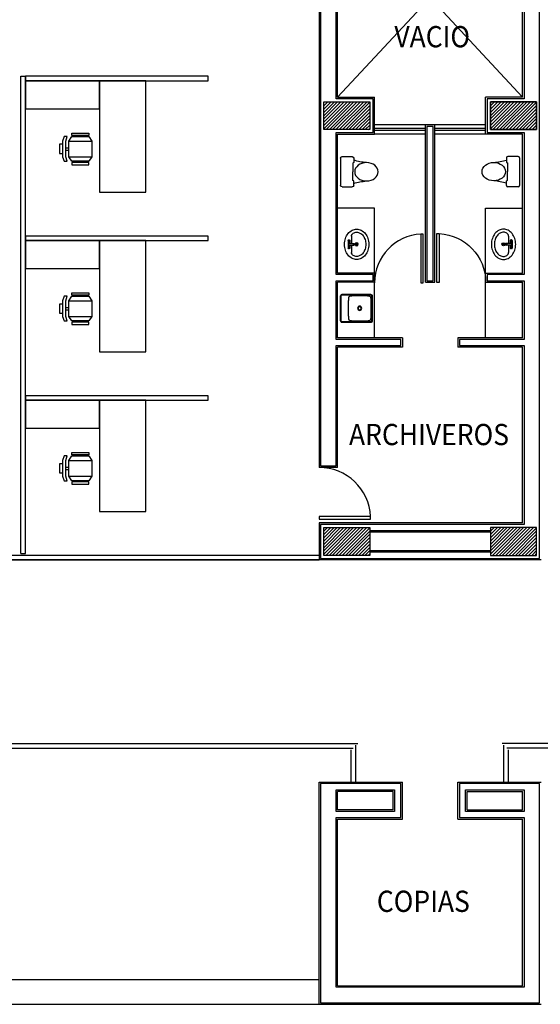
# Model space of a CAD drawing. Extents: x -131 to 55, y -6 to 116.
# Drawn here: x -37 to -28, y 51 to 67 of the extents above; entities that cross this region are included whole.
import ezdxf
from ezdxf.enums import TextEntityAlignment as Align

# ---------------------------------------------------------------- set-up
doc = ezdxf.new("R2010")
doc.units = 0
doc.header["$LTSCALE"] = 0.15
doc.header["$MEASUREMENT"] = 0
doc.layers.get('0').update_dxf_attribs({"color": 2, "linetype": 'CONTINUOUS'})
for name, color, linetype in [('B-BARANDAL', 4, 'CONTINUOUS'), ('B-CAL', 4, 'CONTINUOUS'), ('B-CAL-COL', 4, 'CONTINUOUS'), ('B-COLUMNAS', 4, 'CONTINUOUS'), ('B-MESETAS', 2, 'CONTINUOUS'), ('B-MOB', 2, 'CONTINUOUS'), ('B-MUROS', 4, 'CONTINUOUS'), ('B-PTRABE', 2, 'CONTINUOUS'), ('B-PUERTAS', 2, 'CONTINUOUS'), ('B-TABLAROCA', 2, 'CONTINUOUS'), ('B-VARIOS', 2, 'CONTINUOUS'), ('B-VENTANAS', 2, 'CONTINUOUS'), ('B-WC', 2, 'CONTINUOUS'), ('BVENTANAS1', 2, 'CONTINUOUS'), ('T-NOMBRES', 2, 'CONTINUOUS')]:
    doc.layers.add(name, color=color, linetype=linetype)
doc.styles.get("Standard").update_dxf_attribs({"font": 'romans.shx', "width": 0.915})
pattern_1 = [(45, (-164.8203701459688, 172.3229109760116), (-0.02695844603273712, 0.02695844603273713), [])]

# ---------------------------------------------------------------- blocks, each defined once
blk = doc.blocks.new('CNELIP', base_point=(1, 1))
blk.add_circle((1, 1), 1)
blk = doc.blocks.new('INODORO')
for p, q in [((-0.2169551270809222, 0.2260410666989898), (-0.2169551270809222, 0.1513506858285822)), ((-0.02395783400000084, 0.2499989006989907), (-0.1959029678709072, 0.2499989006989907)), ((0, 0.2260410666989898), (0, -0.2260410666989898)), ((-0.2169551270809222, 0.1513506858285822), (-0.2023943802969725, 0.1445939587826572)), ((-0.2023943802969725, 0.1445939587826572), (-0.2023943802969725, 0.00135134540918358)), ((-0.2023943802969725, -0.1418912679642901), (-0.2023943802969725, 0.00135134540918358)), ((-0.2023943802969725, -0.1337831955091886), (-0.2023943802969725, 0.00135134540918358)), ((-0.2169551270809222, -0.148647995010208), (-0.2023943802969725, -0.1418912679642901)), ((-0.2169551270809222, -0.148647995010208), (-0.2023943802969725, -0.1418912679642901)), ((-0.2169551270809222, -0.2260410666989898), (-0.2169551270809222, -0.148647995010208)), ((-0.02395783400000084, -0.2499989006989907), (-0.1929972930809285, -0.2499989006989907))]:
    blk.add_line(p, q)
for centre, radius, start, end in [((-0.5125661621032407, 1.155189533616419), 1.00763577557434, 274.9755200203602, 287.0373626600909), ((-0.1929972930809285, 0.2260410666989898), 0.023957834, 90, 179.9999999999999), ((-0.02395783400000084, 0.2260410666989898), 0.023957834, 0, 90), ((-0.5125661621032407, -1.155189533616415), 1.00763577557434, 72.96263733990916, 85.02447997963979), ((-0.1929972930809285, -0.2260410666989898), 0.023957834, 180, 269.9999999999999), ((-0.02395783400000084, -0.2260410666989898), 0.023957834, 270, 0)]:
    blk.add_arc(centre, radius, start, end)
at = {"xscale": 0.1936579322265977, "yscale": 0.1513506858285792, "zscale": 0.1936579322265977}
blk.add_blockref('CNELIP', (-0.4266298807698732, 0), dxfattribs=at)
blk = doc.blocks.new('SILLA-2')
for p, q in [((-0.3299999999999983, 0.3499999999999801), (-0.3299999999999841, 0.3880000000000052)), ((-0.3299999999999841, 0.3880000000000052), (-0.04999999999999716, 0.3880000000000052)), ((-0.04999999999999716, 0.3499999999999943), (-0.3299999999999983, 0.3499999999999801)), ((-0.215999999999994, 0.3500000000000085), (-0.215999999999994, 0.3309999999999889)), ((-0.04999999999999716, 0.3880000000000052), (-0.04999999999999716, 0.3499999999999943)), ((-0.3810000000000002, 0.2539999999999907), (0, 0.2540000000000049)), ((-0.3810000000000002, 0), (0, 0)), ((-0.3300000000000125, -0.09499999999998465), (-0.3299999999999983, -0.1329999999999956)), ((-0.04999999999998295, -0.09500000000001307), (-0.3300000000000125, -0.09499999999998465)), ((-0.3299999999999983, -0.1329999999999956), (-0.05000000000001137, -0.1329999999999956)), ((-0.05000000000001137, -0.1329999999999956), (-0.04999999999998295, -0.09500000000001307))]:
    blk.add_line(p, q)
for points in [[(-0.4060000000000059, 0.3310000000000031), (-0.4569999999999936, 0.3310000000000031), (-0.4819999999999851, 0.2540000000000049), (-0.4819999999999851, 0), (-0.4570000000000078, -0.0759999999999934), (-0.4059999999999775, -0.0759999999999934), (-0.4309999999999832, 0), (-0.4309999999999832, 0.2539999999999907)], [(-0.3299999999999841, -0.0759999999999934), (-0.3810000000000002, 0), (-0.3810000000000002, 0.2539999999999907), (-0.3299999999999841, 0.3310000000000031), (-0.04999999999999716, 0.3310000000000031), (0, 0.2540000000000049), (0, 0), (-0.04999999999999716, -0.0759999999999934)]]:
    blk.add_lwpolyline(points, close=True)
for points in [[(-0.2469999999999857, 0.3310000000000031), (-0.2470000000000283, 0.3499999999999801)], [(-0.4819999999999851, 0.2040000000000077), (-0.532999999999987, 0.2040000000000077), (-0.532999999999987, 0.05100000000000193), (-0.4819999999999851, 0.05100000000000193)], [(-0.4309999999999832, 0.1459999999999866), (-0.3810000000000002, 0.1459999999999866)], [(-0.4309999999999974, 0.1090000000000231), (-0.380999999999986, 0.1090000000000231)], [(-0.2469999999999857, -0.07600000000000762), (-0.2470000000000283, -0.09499999999998465)], [(-0.215999999999994, -0.07600000000000762), (-0.2160000000000082, -0.09500000000001307)]]:
    blk.add_lwpolyline(points)
blk = doc.blocks.new('D')
blk.add_lwpolyline([(0.9499999999999993, -0.001250782228090941), (1, -0.001250782228090941), (1, 0.9987492177719091), (0.9499999999999993, 0.9987492177719091)], close=True)
blk.add_arc((1, 0), 1, 92.8659839825989, 180)
blk = doc.blocks.new('OVALIN-4')
for p, q in [((-0.1348081747844958, -0.1158462512579614), (-0.0140276516617277, -0.1158462512579614)), ((-0.07301933293465623, -0.06749604908429241), (-0.07301933293466334, -0.07903668926847196)), ((-0.06301933293465822, -0.05749604908429262), (0.06057981305605864, -0.05749604908429262)), ((-0.06301933293466533, -0.08903668926847175), (-0.0140276516617206, -0.08903668926847175)), ((-0.0140276516617206, -0.07359075253072334), (-0.0140276516617206, -0.1546500066932115)), ((-0.0140276516617206, -0.1451465990058871), (0.0140276516617206, -0.1451465990058889)), ((-0.004027651661722587, -0.06359075253072355), (0.004027651661722587, -0.06359075253072355)), ((0.0140276516617206, -0.07359075253072334), (0.0140276516617206, -0.1546500066932115)), ((0.0140276516617206, -0.08903668926847175), (0.06057981305605864, -0.08903668926847352)), ((0.0140276516617206, -0.1158462512579614), (0.1348081747844958, -0.1158462512579614)), ((0.07057981305605665, -0.06749604908429241), (0.07057981305605665, -0.07903668926847374)), ((-0.004027651661722587, -0.1646500066932113), (0.004027651661722587, -0.1646500066932113))]:
    blk.add_line(p, q)
blk.add_lwpolyline([(-0.25, -0.1999999999999993, 0.1200112168691543), (-0.2319392669833178, -0.2741622754229969, 0.1049567332455425), (-0.1767766952966383, -0.3414213562373085, 0.08892268746671772), (-0.09800569498110434, -0.3841847344257534, 0.08016689801161979), (0, -0.3999999999999986, 0.08016689801161406), (0.09800569498111145, -0.3841847344257534, 0.08892268746669864), (0.1767766952966383, -0.3414213562373085, 0.1049567332455834), (0.231939266983332, -0.2741622754229684, 0.1200112168691073), (0.25, -0.1999999999999993, 0.1200112168691655), (0.2319392669833178, -0.1258377245770088, 0.1049567332455685), (0.1767766952966383, -0.05857864376269006, 0.0889226874667091), (0.09800569498110434, -0.0158152655742434, 0.08016689801161091), (0, 0, 0.08016689801161406), (-0.09800569498111145, -0.01581526557424517, 0.08892268746669856), (-0.1767766952966383, -0.05857864376269006, 0.1049567332455819), (-0.2319392669833178, -0.1258377245770124, 0.1200112168691711)], format="xyb", close=True)
for points in [[(-0.2000000000000028, -0.1999999999999993, 0.126822357247865), (-0.1858117253809581, -0.2550378970464404, 0.106070021963591), (-0.1414213562373092, -0.3060660171779812, 0.08578280710760304), (-0.07885393871624302, -0.338033678724873, 0.07544461622980597), (0, -0.3499999999999996, 0.07544461622980163), (0.07885393871623592, -0.3380336787248748, 0.08578280710761488), (0.1414213562373092, -0.3060660171779812, 0.1060700219635998), (0.1858117253809581, -0.2550378970464386, 0.126822357247869), (0.2000000000000028, -0.1999999999999993, 0.1267285864633385), (0.1858320358383168, -0.1449988943343445, 0.05547019940485459)], [(-0.1858320358382244, -0.1449988943341811, 0.126728586463789), (-0.2000000000000028, -0.1999999999999993, 0.126822357247865)]]:
    blk.add_lwpolyline(points, format="xyb")
for centre, radius in [((-0.04809878791367339, -0.07330756326092569), 0.01451638035680247), ((-0.04809878791367339, -0.07330756326092569), 0.01028243608607227), ((0.0480987879136805, -0.07330756326092569), 0.01451638035680247), ((0.0480987879136805, -0.07330756326092569), 0.01028243608607227), ((0, -0.1999999999999993), 0.02564003019411842), ((0, -0.1999999999999993), 0.01527182329419929)]:
    blk.add_circle(centre, radius)
for centre, radius, start, end in [((-0.1334098419118348, -0.177521751317439), 0.06169134981834417, 88.70118850929119, 148.1844345353236), ((-0.06301933293465822, -0.06749604908429241), 0.01, 90, 180), ((-0.06301933293466533, -0.07903668926847196), 0.01, 180, 270), ((-0.004027651661722587, -0.07359075253072334), 0.01, 90, 180), ((-0.004027651661722587, -0.1546500066932115), 0.01, 180, 269.9999999999964), ((0.004027651661722587, -0.07359075253072334), 0.01, 0, 90), ((0.004027651661722587, -0.1546500066932115), 0.01, 269.9999999999943, 0), ((0.06057981305605864, -0.06749604908429241), 0.01, 0, 90), ((0.06057981305605864, -0.07903668926847374), 0.01, 270, 0), ((0.1334098419118277, -0.177521751317439), 0.06169134981834417, 31.81556546467639, 91.29881149070881)]:
    blk.add_arc(centre, radius, start, end)
blk = doc.blocks.new('TARJA1')
at = {"linetype": 'Continuous'}
for points in [[(-0.2374877234954518, 0.2831098463344475), (-0.2374877234954518, -0.1835570830899016, 0.4142136), (-0.2108211216423577, -0.2102236849429957), (0.2008456080861656, -0.2102236849429957, 0.4142136), (0.2275122099392597, -0.1835570830899016), (0.2275122099392597, 0.2831098463344475, 0.4142136), (0.2008456080861656, 0.3097764481875416), (-0.2108211216423577, 0.3097764481875416, 0.4142136)], [(0.2008456080861656, 0.2997765042425229), (-0.2108211216423577, 0.2997765042425229, 0.4142136), (-0.2274877795504331, 0.2831098463344475), (-0.2274877795504331, -0.1835570830899016, 0.4142136), (-0.2108211216423577, -0.200223740997977), (0.2008456080861656, -0.200223740997977, 0.4142136), (0.2175120119951366, -0.1835570830899016), (0.2175120119951366, 0.2831098463344475, 0.4142136)]]:
    blk.add_lwpolyline(points, format="xyb", close=True, dxfattribs=at)
blk.add_lwpolyline([(0.2047343340652894, -0.1202236814395619), (0.2050426889535224, -0.1131980667705434), (0.2053261519314837, -0.1057355736766894), (0.2055849769982778, -0.09787277802613659), (0.2058191641539047, -0.08964549368975128), (0.2060287133983927, -0.08109055053474634), (0.206213624731685, -0.07224452442924445), (0.2063738981538101, -0.06314348324320207), (0.206509533664768, -0.05382400284475608), (0.2066205312645586, -0.04432215110384874), (0.206706636954106, -0.03467501188676891), (0.2067683587315621, -0.02491865306348728), (0.2068051885987749, -0.01508939650305052), (0.206817888553001, -0.005223564074476883), (0.2068051885987749, 0.004642268354096757), (0.2067683587315621, 0.01447152491454773), (0.206706636954106, 0.02422788373781515), (0.2066205312645586, 0.03387527695398518), (0.206509533664768, 0.04337687469580231), (0.2063738981538101, 0.05269635509426251), (0.206213624731685, 0.06179739628029068), (0.2060287133983927, 0.07064367638488278), (0.2058191641539047, 0.07919836554079751), (0.2055849769982778, 0.08742564987718282), (0.2053261519314837, 0.09528844552773563), (0.2050426889535224, 0.1027509386215897), (0.2047343340652894, 0.1097765532906223), (0.204398547275968, 0.1163376036346406), (0.2040208506377716, 0.1224424716234367), (0.203584226212012, 0.1281086831938083), (0.2030711480619338, 0.1333530022853253), (0.2024640902506967, 0.1381932088338758), (0.2017462888387449, 0.1426463207781055), (0.2008999638901621, 0.1467296100557363), (0.1999086054645254, 0.15046034860449), (0.1987544336259184, 0.1538555543630267), (0.197420176436605, 0.1569330072672059), (0.1958885619588777, 0.159709471256626), (0.1941425722540764, 0.1622024722680706), (0.192164935384465, 0.1644292822392615), (0.1899381254132599, 0.1664071731079488), (0.1874451244018296, 0.1681531628127502), (0.1846686604124095, 0.1696845232914015), (0.181591207508216, 0.1710187804807148), (0.1781960017496935, 0.1721729523193218), (0.174465263200954, 0.1731645647440487), (0.170381973923309, 0.1740106356935271), (0.1659288619790793, 0.1747284371054789), (0.1610886554305289, 0.1753354949167161), (0.1558443363390261, 0.1758485730668085), (0.1501781247686544, 0.1762854514916441), (0.1440732567798584, 0.1766631481298546), (0.1375122064358258, 0.1769986809200716), (0.1304863377677172, 0.1773067818092144), (0.1230240986729534, 0.177590498786266), (0.1151613030223864, 0.1778493238530743), (0.1069340186860011, 0.1780835110087011), (0.1033793015026099, 0.1782930602531749), (0.03453335772784882, 0.1784779715864673), (0.02543231654179223, 0.1786382450086066), (0.01611258214425604, 0.1787738805195644), (0.006610984402453113, 0.1788848781193551), (-0.003036154814640923, 0.1789709838089024), (-0.01279276763698434, 0.1790327055863727), (-0.02262202419744952, 0.1790697894526616), (-0.03248785662602316, 0.1790819814087072), (-0.04235343505549238, 0.1790697894526616), (-0.05218294561503356, 0.1790327055863727), (-0.06193930443830098, 0.1789709838089024), (-0.07158669765447101, 0.1788848781193551), (-0.08108804139719794, 0.1787738805195644), (-0.09040777579473414, 0.1786382450086066), (-0.09950881698079073, 0.1784779715864673), (-0.1083548430862784, 0.1782930602531749), (-0.1169097862412976, 0.1780835110087011), (-0.1251368165785784, 0.1778493238530743), (-0.1329998662282215, 0.177590498786266), (-0.1404623593220897, 0.1773067818092144), (-0.1474879739910939, 0.1769986809200716), (-0.1540490243351265, 0.1766631481298546), (-0.1601538923239225, 0.1762854514916441), (-0.1658198498952181, 0.1758485730668085), (-0.1710644229858254, 0.1753354949167161), (-0.1759043755352714, 0.1747284371054789), (-0.1803577414786055, 0.1740106356935271), (-0.1844410307562221, 0.1731645647440487), (-0.18817176930499, 0.1721729523193218), (-0.1915667210644365, 0.1710187804807148), (-0.1946441739686016, 0.1696845232914015), (-0.1974211459562021, 0.1681531628127502), (-0.1999138929685564, 0.1664071731079488), (-0.2021407029397615, 0.1644292822392615), (-0.2041183398093445, 0.1622024722680706), (-0.2058643295141458, 0.159709471256626), (-0.2073959439919015, 0.1569330072672059), (-0.2087302011811865, 0.1538555543630267), (-0.2098841190207175, 0.15046034860449), (-0.2108757314454586, 0.1467296100557363), (-0.211722056394013, 0.1426463207781055), (-0.2124398578059647, 0.1381932088338758), (-0.2130466616181259, 0.1333530022853253), (-0.2135599937673085, 0.1281086831938083), (-0.2139968721921157, 0.1224424716234367), (-0.2143743148312645, 0.1163376036346406), (-0.2147101016205575, 0.1097765532906223), (-0.2150182025097145, 0.1027509386215897), (-0.2153019194867518, 0.09528844552773563), (-0.2155607445535459, 0.08742564987718282), (-0.2157949317092012, 0.07919836554079751), (-0.2160044809536608, 0.07064367638488278), (-0.2161893922869531, 0.06179739628029068), (-0.2163496657090782, 0.05269635509426251), (-0.2164853012200645, 0.04337687469580231), (-0.2165960448207507, 0.03387527695398518), (-0.2166824045094025, 0.02422788373781515), (-0.2167438722877826, 0.01447152491454773), (-0.2167809561540714, 0.004642268354096757), (-0.2167934021091931, -0.005223564074476883), (-0.2167809561540714, -0.01508939650305052), (-0.2167438722877826, -0.02491865306348728), (-0.2166824045094025, -0.03467501188676891), (-0.2165960448207507, -0.04432215110384874), (-0.2164853012200645, -0.05382400284475608), (-0.2163496657090782, -0.06314348324320207), (-0.2161893922869531, -0.07224452442924445), (-0.2160044809536608, -0.08109055053474634), (-0.2157949317092012, -0.08964549368975128), (-0.2155607445535459, -0.09787277802613659), (-0.2153019194867518, -0.1057355736766894), (-0.2150182025097145, -0.1131980667705434), (-0.2147101016205575, -0.1202236814395619), (-0.2143743148312645, -0.1267847317835944), (-0.2139968721921157, -0.1328895997723762), (-0.2135599937673085, -0.1385558113427621), (-0.2130466616181259, -0.1438001304342791), (-0.2124398578059647, -0.1486403369828295), (-0.211722056394013, -0.1530934489270592), (-0.2108757314454586, -0.15717673820469), (-0.2098841190207175, -0.1609074767534437), (-0.2087302011811865, -0.1643026825119662), (-0.2073959439919015, -0.1673801354161597), (-0.2058643295141458, -0.1701565994055656), (-0.2041183398093445, -0.1726496004170102), (-0.2021407029397615, -0.1748764103882152), (-0.1999138929685564, -0.1768540472578124), (-0.1974211459562021, -0.1786000369626137), (-0.1946441739686016, -0.1801313974412651), (-0.1915667210644365, -0.1814659086296544), (-0.18817176930499, -0.1826200804682756), (-0.1844410307562221, -0.1836116928930025), (-0.1803577414786055, -0.1844577638424809), (-0.1759043755352714, -0.1851755652544327), (-0.1710644229858254, -0.1857826230656698), (-0.1658198498952181, -0.1862957012157622), (-0.1601538923239225, -0.1867323256415077), (-0.1540490243351265, -0.1871100222797182), (-0.1474879739910939, -0.1874458090690254), (-0.1404623593220897, -0.1877539099581682), (-0.1329998662282215, -0.1880376269352197), (-0.1251368165785784, -0.1882964520020138), (-0.1169097862412976, -0.1885306391576549), (-0.1083548430862784, -0.1887401884021145), (-0.09950881698079073, -0.188925099735421), (-0.09040777579473414, -0.1890853731575461), (-0.08108804139719794, -0.1892210086685182), (-0.07158669765447101, -0.1893320062683088), (-0.06193930443830098, -0.1894181119578562), (-0.05218294561503356, -0.1894798337353123), (-0.04235343505549238, -0.1895169176016154), (-0.03248785662602316, -0.1895291095576468), (-0.02262202419744952, -0.1895169176016154), (-0.01279276763698434, -0.1894798337353123), (-0.003036154814640923, -0.1894181119578562), (0.006610984402453113, -0.1893320062683088), (0.01611258214425604, -0.1892210086685182), (0.02543231654179223, -0.1890853731575461), (0.03453335772784882, -0.188925099735421), (0.1033793015026099, -0.1887401884021145), (0.1069340186860011, -0.1885306391576549), (0.1151613030223864, -0.1882964520020138), (0.1230240986729534, -0.1880376269352197), (0.1304863377677172, -0.1877539099581682), (0.1375122064358258, -0.1874458090690254), (0.1440732567798584, -0.1871100222797182), (0.1501781247686544, -0.1867323256415077), (0.1558443363390261, -0.1862957012157622), (0.1610886554305289, -0.1857826230656698), (0.1659288619790793, -0.1851755652544327), (0.170381973923309, -0.1844577638424809), (0.174465263200954, -0.1836116928930025), (0.1781960017496935, -0.1826200804682756), (0.181591207508216, -0.1814659086296544), (0.1846686604124095, -0.1801313974412651), (0.1874451244018296, -0.1786000369626137), (0.1899381254132599, -0.1768540472578124), (0.192164935384465, -0.1748764103882152), (0.1941425722540764, -0.1726496004170102), (0.1958885619588777, -0.1701565994055656), (0.197420176436605, -0.1673801354161597), (0.1987544336259184, -0.1643026825119662), (0.1999086054645254, -0.1609074767534437), (0.2008999638901621, -0.15717673820469), (0.2017462888387449, -0.1530934489270592), (0.2024640902506967, -0.1486403369828295), (0.2030711480619338, -0.1438001304342791), (0.203584226212012, -0.1385558113427621), (0.2040208506377716, -0.1328895997723762), (0.204398547275968, -0.1267847317835944)], close=True, dxfattribs=at)
for radius in [0.0353553517256695, 0.03500000700687101, 0.02500001226202455]:
    blk.add_circle((-0.006545406161979628, -0.004178865841147683), radius, dxfattribs=at)

msp = doc.modelspace()

# ---------------------------------------------------------------- hatches: boundary and pattern name
at = {"layer": 'B-CAL-COL'}
h = msp.add_hatch(dxfattribs=at)
h.set_pattern_fill('ANSI31', color=256, scale=0.305, style=0)
h.set_pattern_definition(pattern_1)
h.paths.add_polyline_path([(-30.7424382211962, 65.56357136256864), (-30.7424382211962, 65.1035713625686), (-31.50243822119621, 65.10357136256862), (-31.50243822119621, 65.56357136256854)])
h = msp.add_hatch(dxfattribs=at)
h.set_pattern_fill('ANSI31', color=256, scale=0.305, style=0)
h.set_pattern_definition(pattern_1)
h.paths.add_polyline_path([(-28.75243822119617, 65.56357136256864), (-28.75243822119617, 65.1035713625686), (-27.99243822119615, 65.1035713625686), (-27.99243822119615, 65.56357136256852)])
h = msp.add_hatch(dxfattribs=at)
h.set_pattern_fill('ANSI31', color=256, scale=0.305, style=0)
h.set_pattern_definition(pattern_1)
h.paths.add_polyline_path([(-30.7424382211962, 58.54857136256865), (-30.7424382211962, 58.08857136256862), (-31.50243822119621, 58.08857136256863), (-31.50243822119621, 58.54857136256855)])
h = msp.add_hatch(dxfattribs=at)
h.set_pattern_fill('ANSI31', color=256, scale=0.305, style=0)
h.set_pattern_definition(pattern_1)
h.paths.add_polyline_path([(-28.75243822119617, 58.54857136256865), (-28.75243822119617, 58.08857136256862), (-27.99243822119615, 58.08857136256862), (-27.99243822119615, 58.54857136256854)])

# ---------------------------------------------------------------- linework, layer by layer
at = {"layer": 'B-BARANDAL'}
for p, q in [((-46.82743822119627, 54.98857136256852), (-30.94013246227619, 54.98857136256852)), ((-46.78388246227639, 54.91237136256852), (-31.01638246227622, 54.91237136256852)), ((-31.04638246227617, 54.35357136256916), (-31.04638246227617, 54.88737136256891)), ((-30.97013246227617, 54.35357136256916), (-30.97013246227618, 54.96357136256825)), ((-12.66513246227622, 54.98857136256852), (-28.56013246227628, 54.98857136256852)), ((-28.53013246227617, 54.35357136256916), (-28.53013246227619, 54.96357136256815)), ((-12.74138246227622, 54.91237136256502), (-28.48388246227626, 54.91237136256501)), ((-28.45388246227617, 54.35357136256916), (-28.45388246227617, 54.88737136256891))]:
    msp.add_line(p, q, dxfattribs=at)
at = {"layer": 'B-CAL'}
for p, q in [((-28.75243822119616, 58.49607136256859), (-30.7424382211962, 58.4960713625686)), ((-28.75243822119616, 58.14107136256868), (-30.7424382211962, 58.1410713625687))]:
    msp.add_line(p, q, dxfattribs=at)
for points in [[(-31.55243822119608, 78.42357136256766), (-31.55243822119614, 59.56357136256857), (-31.29743822119617, 59.56357136256854), (-31.29743822119617, 61.54607136256844), (-30.22993822119618, 61.54607136256845), (-30.22993822119618, 61.64857136256835), (-31.2974382211962, 61.64857136256838), (-31.29743822119617, 62.61357136256865), (-30.68743822119619, 62.61357136256881), (-30.68743822119616, 62.71607136256867), (-31.29743822119617, 62.71607136256857), (-31.29743822119617, 65.05357136256926), (-30.68743822119616, 65.05357136256887), (-30.68743822119616, 65.61357136256905), (-31.29743822119617, 65.6135713625689), (-31.29743822119617, 71.30607136257518)], [(-28.19743822119616, 71.30607136257524), (-28.19743822119616, 65.6135713625689), (-28.8074382211962, 65.61357136256902), (-28.80743822119617, 65.0535713625689), (-28.19743822119616, 65.05357136256926), (-28.19743822119624, 62.71607136256834), (-28.80743822119614, 62.71607136256847), (-28.80743822119612, 62.61357136256858), (-28.19743822119624, 62.61357136256845), (-28.19743822119622, 61.64857136256832), (-29.26493822119613, 61.64857136256829), (-29.26493822119615, 61.54607136256844), (-28.19743822119622, 61.5460713625684), (-28.19743822119622, 58.59857136256855), (-31.55243822119614, 58.59857136256858), (-31.55243822119614, 58.03857136256872), (-27.94243822119622, 58.03857136256869), (-27.94243822119619, 73.23789907422898)]]:
    msp.add_lwpolyline(points, dxfattribs=at)
for points in [[(-30.74243822119622, 65.56357136256865), (-30.7424382211962, 65.1035713625686), (-31.50243822119621, 65.1035713625686), (-31.50243822119621, 65.56357136256855)], [(-27.99243822119615, 65.56357136256851), (-27.99243822119617, 65.10357136256859), (-28.75243822119617, 65.10357136256859), (-28.75243822119617, 65.56357136256865)], [(-29.69618822119617, 65.15607136256835), (-29.79868822119609, 65.15607136256834), (-29.79868822119617, 62.61357136256829), (-29.69618822119619, 62.61357136256836)], [(-27.94243822119622, 54.32857136256868), (-29.26493822119615, 54.32857136256872), (-29.26493822119615, 53.76857136256881), (-28.19743822119622, 53.76857136256884), (-28.19743822119619, 50.97357136256882), (-31.29743822119626, 50.97357136256885), (-31.29743822119623, 53.76857136256885), (-30.22993822119621, 53.76857136256882), (-30.22993822119618, 54.32857136256871), (-31.55243822119623, 54.32857136256874), (-31.55243822119623, 50.71857136256877), (-27.94243822119622, 50.71857136256878)], [(-30.33243822119688, 53.87107136256896), (-31.29743822119623, 53.8710713625691), (-31.29743822119617, 54.22607136256899), (-30.33243822119611, 54.22607136256885)], [(-28.19743822119622, 53.87107136256884), (-29.16243822119616, 53.87107136256886), (-29.16243822119613, 54.22607136256876), (-28.19743822119619, 54.22607136256869)]]:
    msp.add_lwpolyline(points, close=True, dxfattribs=at)
at = {"layer": 'B-COLUMNAS'}
for points in [[(-30.7424382211962, 65.56357136256864), (-30.7424382211962, 65.1035713625686), (-31.50243822119621, 65.10357136256862), (-31.50243822119621, 65.56357136256854)], [(-28.75243822119617, 65.56357136256864), (-28.75243822119617, 65.1035713625686), (-27.99243822119615, 65.1035713625686), (-27.99243822119615, 65.56357136256852)], [(-30.7424382211962, 58.54857136256865), (-30.7424382211962, 58.08857136256862), (-31.50243822119621, 58.08857136256863), (-31.50243822119621, 58.54857136256855)], [(-28.75243822119617, 58.54857136256865), (-28.75243822119617, 58.08857136256862), (-27.99243822119615, 58.08857136256862), (-27.99243822119615, 58.54857136256854)]]:
    msp.add_lwpolyline(points, close=True, dxfattribs=at)
at = {"layer": 'B-MESETAS'}
for p, q in [((-30.66243822119615, 62.74107136256869), (-30.6624382211962, 63.80857136256859)), ((-28.83243822119617, 62.74107136256848), (-28.83243822119611, 63.80857136256837)), ((-30.6624382211961, 61.67857136256825), (-30.6624382211961, 62.58857136256854)), ((-28.83243822119617, 61.67357136256821), (-28.83243822119614, 62.58857136256833))]:
    msp.add_line(p, q, dxfattribs=at)
at = {"layer": 'B-MOB'}
for points in [[(-35.19933822119516, 65.44794636256859), (-35.19933822119516, 65.90544636256857), (-36.41933822119515, 65.90544636256857), (-36.41933822119515, 65.44794636256859)], [(-34.43683822119515, 64.07544636256853), (-34.43683822119515, 65.90544636256857), (-35.19933822119516, 65.90544636256857), (-35.19933822119516, 64.07544636256853)], [(-35.19933822119516, 62.81732136256869), (-35.19933822119516, 63.27482136256867), (-36.41933822119515, 63.27482136256867), (-36.41933822119515, 62.81732136256869)], [(-34.43683822119515, 61.44482136256863), (-34.43683822119515, 63.27482136256867), (-35.19933822119516, 63.27482136256867), (-35.19933822119516, 61.44482136256863)], [(-35.19933822119516, 60.1866963625688), (-35.19933822119516, 60.64419636256878), (-36.41933822119515, 60.64419636256878), (-36.41933822119515, 60.1866963625688)], [(-34.43683822119515, 58.81419636256874), (-34.43683822119515, 60.64419636256878), (-35.19933822119516, 60.64419636256878), (-35.19933822119516, 58.81419636256874)]]:
    msp.add_lwpolyline(points, close=True, dxfattribs=at)
at = {"layer": 'B-MUROS'}
for p, q in [((-31.57743822119612, 78.4485713625676), (-31.57743822119612, 59.53857136256856)), ((-31.27243822119617, 65.63857136256891), (-31.27243822119617, 71.28107136257519)), ((-28.22243822119616, 65.63857136256891), (-28.22243822119616, 71.2810713625752)), ((-31.27243822119617, 65.63857136256891), (-30.66243822119615, 65.63857136256904)), ((-30.66243822119615, 65.02857136256843), (-30.66243822119615, 65.63857136256904)), ((-28.83243822119617, 65.0285713625689), (-28.83243822119617, 65.63857136256904)), ((-28.22243822119616, 65.63857136256891), (-28.83243822119617, 65.63857136256904)), ((-28.83243822119617, 65.18107136256836), (-30.66243822119615, 65.18107136256836)), ((-29.82368822119615, 62.58857136256837), (-29.82368822119609, 65.18107136256835)), ((-29.67118822119618, 62.58857136256837), (-29.67118822119615, 65.18107136256835)), ((-31.27243822119617, 62.74107136256858), (-31.27243822119617, 65.02857136256924)), ((-31.27243822119614, 65.02857136256924), (-30.66243822119615, 65.02857136256887)), ((-29.82368822119612, 65.02857136256844), (-30.66243822119615, 65.02857136256843)), ((-28.83243822119617, 65.02857136256844), (-29.67118822119615, 65.02857136256844)), ((-28.22243822119619, 65.02857136256924), (-28.83243822119617, 65.0285713625689)), ((-28.22243822119621, 62.74107136256848), (-28.22243822119619, 65.02857136256924)), ((-30.6624382211962, 63.80857136256859), (-31.27243822119617, 63.80857136256859)), ((-28.83243822119611, 63.80857136256837), (-28.22243822119616, 63.80857136256837)), ((-30.66243822119615, 62.74107136256869), (-31.27243822119617, 62.74107136256858)), ((-30.66243822119615, 62.58857136256877), (-30.66243822119615, 62.74107136256869)), ((-28.83243822119614, 62.58857136256849), (-28.83243822119617, 62.74107136256848)), ((-28.83243822119617, 62.74107136256848), (-28.22243822119616, 62.74107136256836)), ((-31.27243822119617, 61.67357136256837), (-31.27243822119617, 62.58857136256866)), ((-30.66243822119615, 62.58857136256877), (-31.27243822119617, 62.58857136256866)), ((-29.82368822119615, 62.58857136256826), (-29.67118822119618, 62.58857136256837)), ((-28.83243822119617, 62.58857136256856), (-28.22243822119616, 62.58857136256844)), ((-28.22243822119621, 61.67357136256844), (-28.22243822119621, 62.58857136256844)), ((-30.20493822119617, 61.67357136256837), (-31.27243822119617, 61.67357136256837)), ((-30.20493822119617, 61.67357136256825), (-30.20493822119617, 61.52107136256856)), ((-29.28993822119615, 61.67357136256821), (-29.28993822119615, 61.52107136256841)), ((-28.22243822119619, 61.67357136256832), (-29.28993822119615, 61.67357136256832)), ((-31.27243822119617, 59.53857136256855), (-31.27243822119617, 61.52107136256845)), ((-30.20493822119617, 61.52107136256845), (-31.27243822119617, 61.52107136256845)), ((-28.22243822119619, 61.52107136256841), (-29.28993822119612, 61.52107136256841)), ((-28.22243822119621, 58.62357136256858), (-28.22243822119621, 61.52107136256863)), ((-31.27243822119617, 59.53857136256855), (-31.57743822119609, 59.53857136256856)), ((-28.22243822119621, 58.62357136256858), (-31.57743822119609, 58.6235713625686)), ((-31.57743822119612, 58.6235713625686), (-31.57743822119612, 58.0135713625687)), ((-28.75243822119616, 58.47107136256858), (-30.7424382211962, 58.47107136256859)), ((-28.75243822119616, 58.16607136256869), (-30.7424382211962, 58.1660713625687)), ((-27.91743822119615, 58.01357136256868), (-31.57743822119612, 58.0135713625687)), ((-31.57743822119623, 50.69357136256876), (-31.57743822119623, 54.35357136256873)), ((-31.57743822119618, 54.35357136256873), (-30.2049382211962, 54.35357136256873)), ((-30.2049382211962, 53.74357136256883), (-30.2049382211962, 54.35357136256884)), ((-29.28993822119618, 53.74357136256883), (-29.28993822119618, 54.35357136256873)), ((-29.28993822119618, 54.35357136256873), (-27.91743822119621, 54.35357136256873)), ((-31.27243822119623, 53.8960713625691), (-31.27243822119617, 54.20107136256901)), ((-30.3574382211962, 54.20107136256884), (-31.27243822119617, 54.20107136256901)), ((-30.35743822119623, 53.89607136256895), (-30.3574382211962, 54.20107136256884)), ((-29.13743822119615, 54.20107136256873), (-28.22243822119619, 54.20107136256873)), ((-29.13743822119618, 53.89607136256883), (-29.13743822119615, 54.20107136256873)), ((-28.22243822119619, 53.89607136256882), (-28.22243822119619, 54.20107136256873)), ((-30.35743822119623, 53.89607136256895), (-31.27243822119623, 53.8960713625691)), ((-29.13743822119618, 53.89607136256883), (-28.22243822119619, 53.89607136256882)), ((-31.27243822119623, 50.99857136256882), (-31.27243822119617, 53.74357136256883)), ((-31.27243822119617, 53.74357136256883), (-30.2049382211962, 53.74357136256883)), ((-29.28993822119618, 53.74357136256883), (-28.22243822119621, 53.74357136256883)), ((-28.22243822119621, 50.99857136256882), (-28.22243822119621, 53.74357136256883)), ((-31.27243822119623, 50.99857136256882), (-28.22243822119621, 50.99857136256882)), ((-31.57743822119623, 50.69357136256876), (-27.91743822119621, 50.69357136256876))]:
    msp.add_line(p, q, dxfattribs=at)
at = {"layer": 'B-PTRABE', "ltscale": 0.2}
for p, q in [((-46.21743822119616, 51.10357136253447), (-31.57743822119623, 51.10357136254356)), ((-46.21743822119616, 50.69357136257092), (-31.57743822119623, 50.69357136258002))]:
    msp.add_line(p, q, dxfattribs=at)
at = {"layer": 'B-TABLAROCA'}
for p, q in [((-36.49553822119566, 58.11982136256859), (-36.49553822119514, 65.98169636256853)), ((-36.49553822119514, 65.98169636256853), (-36.41933822119514, 65.98169636256853)), ((-36.41933822119518, 58.1198213625687), (-36.41933822119514, 65.98169636256853)), ((-36.49553822119563, 58.1198213625687), (-36.4193382211952, 58.1198213625687))]:
    msp.add_line(p, q, dxfattribs=at)
for points in [[(-33.40743822119523, 65.90544636256857), (-33.40743822119523, 65.98169636256853), (-36.41933822119514, 65.98169636256853), (-36.41933822119514, 65.90544636256857)], [(-33.40743822119523, 63.27482136256867), (-33.40743822119523, 63.35107136256863), (-36.41933822119514, 63.35107136256863), (-36.41933822119514, 63.27482136256867)], [(-33.40743822119524, 60.64419636256878), (-33.40743822119524, 60.72044636256874), (-36.41933822119515, 60.72044636256874), (-36.41933822119515, 60.64419636256878)]]:
    msp.add_lwpolyline(points, close=True, dxfattribs=at)
at = {"layer": 'B-VARIOS'}
for p, q in [((-28.22243822119616, 65.63857136256891), (-31.27243822119617, 68.91732136256874)), ((-28.22243822119616, 68.91732136256886), (-31.27243822119617, 65.63857136256902))]:
    msp.add_line(p, q, dxfattribs=at)
at = {"layer": 'B-VENTANAS'}
for p, q in [((-29.82368822119612, 65.11982136256844), (-30.66243822119615, 65.1198213625685)), ((-29.82368822119612, 65.08982136256849), (-30.66243822119615, 65.08982136256853)), ((-28.83243822119617, 65.11982136256837), (-29.67118822119615, 65.11982136256843)), ((-28.83243822119617, 65.08982136256841), (-29.67118822119615, 65.08982136256847))]:
    msp.add_line(p, q, dxfattribs=at)
at = {"layer": 'BVENTANAS1'}
for p, q in [((-31.57743822119613, 58.08977136256846), (-38.43993822119617, 58.08977136256846)), ((-38.43993822119617, 58.01357136256846), (-31.57743822119632, 58.01357136256846)), ((-31.57743822119606, 58.01357136256847), (-38.43993822119649, 58.01357136256846))]:
    msp.add_line(p, q, dxfattribs=at)

# ---------------------------------------------------------------- block references
at = {"layer": 'B-MOB', "rotation": 359.9999999999989}
for p in [(-35.32532617557138, 64.657470458055), (-35.32532617557138, 62.02684545805511), (-35.32532617557138, 59.39622045805521)]:
    msp.add_blockref('SILLA-2', p, dxfattribs=at)
at = {"layer": 'B-PUERTAS', "xscale": 0.803, "yscale": 0.803, "zscale": 0.803}
msp.add_blockref('D', (-30.66243822119615, 62.58094636256853), dxfattribs=at)
at = {"layer": 'B-PUERTAS', "extrusion": (0, 0, -0.9999999999999999), "xscale": 0.803, "yscale": 0.803, "zscale": -0.803}
msp.add_blockref('D', (28.83243822119617, 62.58857136256859), dxfattribs=at)
at = {"layer": 'B-PUERTAS', "extrusion": (0, 0, -1), "xscale": -0.85, "yscale": 0.85, "zscale": -0.85, "rotation": 90.00000000000001}
msp.add_blockref('D', (31.57743822119583, 59.53857136256856), dxfattribs=at)
at = {"layer": 'B-WC', "extrusion": (0, 0, -1), "zscale": -1}
msp.add_blockref('INODORO', (31.22383684926125, 64.40868302378809), dxfattribs=at)
at = {"layer": 'B-WC'}
msp.add_blockref('INODORO', (-28.27103959313102, 64.4114238845126), dxfattribs=at)
at = {"layer": 'B-WC', "extrusion": (0, 0, -1), "zscale": -1, "rotation": 270}
for name, p in [('OVALIN-4', (31.15851074838467, 63.21389398346216)), ('TARJA1', (30.91288466023342, 62.15400982002478))]:
    msp.add_blockref(name, p, dxfattribs=at)
at = {"layer": 'B-WC', "rotation": 270}
msp.add_blockref('OVALIN-4', (-28.3363656940076, 63.21389398346216), dxfattribs=at)

# ---------------------------------------------------------------- texts
at = {"layer": 'T-NOMBRES', "width": 0.915}
for s, p in [('VACIO', (-29.71234514132827, 66.58949619350902)), ('ARCHIVEROS', (-29.76552517153557, 60.03505705229318)), ('COPIAS', (-29.8591969074824, 52.34521046675957))]:
    msp.add_text(s, height=0.35, dxfattribs=at).set_placement(p, align=Align.MIDDLE)

doc.saveas('drawing.dxf')
